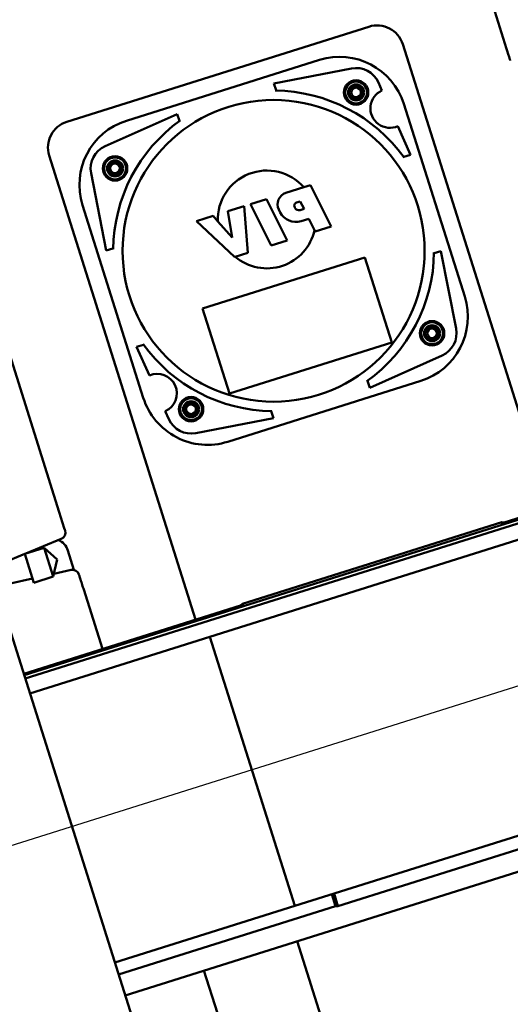
# Model space of a CAD drawing. Units: millimetres. Extents: x 5 to 42055, y -3198 to 26502.
# Drawn here: x 18640 to 18931, y 19384 to 19969 of the extents above; entities that cross this region are included whole.
import ezdxf

# ---------------------------------------------------------------- set-up
doc = ezdxf.new("R2010")
doc.units = ezdxf.units.MM
doc.header["$LTSCALE"] = 50
doc.linetypes.add('AM_ISO08W050', pattern=[18, 12, -1.5, 3, -1.5])
for name, color, linetype, lineweight in [('AM_0', 7, 'Continuous', 50), ('AM_5', 3, 'Continuous', 25), ('AM_7', 4, 'AM_ISO08W050', 25)]:
    doc.layers.add(name, color=color, linetype=linetype, lineweight=lineweight)
doc.styles.get("Standard").update_dxf_attribs({"font": 'isocp.shx', "oblique": 10})
doc.dimstyles.new('AM_ISO$0', dxfattribs={"dimtxt": 3.5, "dimasz": 2.5, "dimexe": 1, "dimexo": 1, "dimgap": 1.5, "dimtad": 0, "dimdsep": 46, "dimtxsty": 'Standard', "dimcen": 0, "dimclrd": 256, "dimclre": 256, "dimclrt": 2, "dimadec": 0, "dimazin": 2, "dimtp": 0.1, "dimtm": 0.1, "dimtfac": 0.71, "dimtmove": 0, "dimatfit": 3, "dimfxl": 0, "dimlwd": -1, "dimlwe": -1, "dimarcsym": 0})

# ---------------------------------------------------------------- blocks, each defined once
blk = doc.blocks.new('*D83')
at = {"layer": 'AM_5'}
for p, q in [((6421.18, 20101.18), (6421.18, 25924.53)), ((24335.18, 18491.18), (24335.18, 25924.53)), ((6546.18, 25874.53), (15056.83, 25874.53)), ((24210.18, 25874.53), (15699.52, 25874.53))]:
    blk.add_line(p, q, dxfattribs=at)
for points in [[(6546.18, 25895.36), (6546.18, 25853.69), (6421.18, 25874.53)], [(24210.18, 25895.36), (24210.18, 25853.69), (24335.18, 25874.53)]]:
    blk.add_solid(points, dxfattribs=at)
at = {"layer": 'Defpoints', "color": 0}
for p in [(24335.18, 25874.53), (6421.18, 20051.18), (24335.18, 18441.18)]:
    blk.add_point(p, dxfattribs=at)
at = {"layer": 'AM_5', "color": 2, "insert": (15378.18, 25874.53), "char_height": 175, "attachment_point": 5}
blk.add_mtext('17914', dxfattribs=at)
blk = doc.blocks.new('*D104')
at = {"layer": 'AM_5'}
for p, q in [((13451.68, 24659.18), (25444.42, 24659.18)), ((25394.42, 24534.18), (25394.42, 21565.32)), ((25394.42, 17981.18), (25394.42, 20950.04)), ((24663.21, 17856.18), (25444.42, 17856.18))]:
    blk.add_line(p, q, dxfattribs=at)
for points in [[(25373.58, 24534.18), (25415.25, 24534.18), (25394.42, 24659.18)], [(25373.58, 17981.18), (25415.25, 17981.18), (25394.42, 17856.18)]]:
    blk.add_solid(points, dxfattribs=at)
at = {"layer": 'Defpoints', "color": 0}
for p in [(13401.68, 24659.18), (24613.21, 17856.18), (25394.42, 17856.18)]:
    blk.add_point(p, dxfattribs=at)
at = {"layer": 'AM_5', "color": 2, "insert": (25394.42, 21257.68), "char_height": 175, "attachment_point": 5, "rotation": 90}
blk.add_mtext('6803', dxfattribs=at)

msp = doc.modelspace()

# ---------------------------------------------------------------- linework, layer by layer
at = {"layer": 'AM_0'}
for p, q in [((18353.663, 20495.565), (18840.806, 18950.544)), ((18906.651, 20022.031), (18928.961, 19951.274)), ((18847.231, 19964.4), (18667.932, 19907.867)), ((18954.206, 19678.328), (18867.302, 19953.952)), ((18703.366, 19908.554), (18817.812, 19944.639)), ((18836.867, 19939.54), (18790.873, 19930.594)), ((18790.873, 19930.594), (18792.138, 19926.583)), ((18854.975, 19926.5), (18852.882, 19931.203)), ((18792.138, 19926.583), (18791.621, 19926.42)), ((18836.853, 19924.644), (18836.838, 19924.592)), ((18836.838, 19924.592), (18836.876, 19924.553)), ((18837.618, 19927.372), (18837.603, 19927.319)), ((18837.67, 19927.385), (18837.618, 19927.372)), ((18840.415, 19928.086), (18840.362, 19928.073)), ((18840.453, 19928.047), (18840.415, 19928.086)), ((18842.432, 19926.021), (18842.394, 19926.06)), ((18842.417, 19925.969), (18842.432, 19926.021)), ((18838.817, 19922.566), (18838.855, 19922.527)), ((18838.855, 19922.527), (18838.908, 19922.541)), ((18841.6, 19923.228), (18841.652, 19923.242)), ((18841.652, 19923.242), (18841.667, 19923.294)), ((18867.989, 19918.518), (18904.073, 19804.072)), ((18733.488, 19912.5), (18690.681, 19893.448)), ((18734.753, 19908.489), (18733.488, 19912.5)), ((18735.27, 19908.652), (18734.753, 19908.489)), ((18871.969, 19888.318), (18864.409, 19905.305)), ((18657.484, 19887.797), (18744.388, 19612.172)), ((18697.811, 19882.81), (18697.757, 19882.806)), ((18697.842, 19882.766), (18697.811, 19882.81)), ((18867.949, 19887.05), (18871.969, 19888.318)), ((18868.087, 19886.614), (18867.949, 19887.05)), ((18691.307, 19831.355), (18682.344, 19877.432)), ((18693.724, 19880.013), (18693.7, 19879.964)), ((18693.7, 19879.964), (18693.731, 19879.92)), ((18694.934, 19882.574), (18694.911, 19882.525)), ((18694.988, 19882.579), (18694.934, 19882.574)), ((18695.313, 19877.636), (18695.344, 19877.591)), ((18695.344, 19877.591), (18695.398, 19877.595)), ((18698.167, 19877.823), (18698.221, 19877.827)), ((18698.221, 19877.827), (18698.244, 19877.876)), ((18699.455, 19880.437), (18699.424, 19880.482)), ((18699.431, 19880.388), (18699.455, 19880.437)), ((18798.001, 19865.647), (18808.552, 19868.973)), ((18812.523, 19870.226), (18808.552, 19868.973)), ((18824.775, 19845.652), (18812.523, 19870.226)), ((18777.006, 19859.027), (18786.362, 19861.977)), ((18786.362, 19861.977), (18798.614, 19837.404)), ((18806.518, 19860.552), (18804.32, 19859.859)), ((18808.705, 19856.167), (18806.518, 19860.552)), ((18677.245, 19858.377), (18713.33, 19743.931)), ((18773.267, 19857.848), (18763.416, 19854.742)), ((18763.416, 19854.742), (18766.014, 19839.212)), ((18775.451, 19830.101), (18773.267, 19857.848)), ((18789.257, 19834.454), (18777.006, 19859.027)), ((18794.593, 19854.081), (18793.782, 19855.707)), ((18803.167, 19857.143), (18803.357, 19856.763)), ((18806.442, 19855.453), (18808.705, 19856.167)), ((18744.948, 19848.919), (18754.704, 19851.995)), ((18767.44, 19827.575), (18744.948, 19848.919)), ((18754.704, 19851.995), (18757.607, 19848.715)), ((18766.014, 19839.212), (18757.607, 19848.715)), ((18811.623, 19850.313), (18806.944, 19848.838)), ((18815.002, 19843.536), (18811.623, 19850.313)), ((18815.002, 19843.536), (18815.418, 19842.702)), ((18824.775, 19845.652), (18815.418, 19842.702)), ((18798.614, 19837.404), (18789.257, 19834.454)), ((18695.327, 19832.622), (18691.307, 19831.355)), ((18695.327, 19832.622), (18695.464, 19832.187)), ((18885.992, 19829.827), (18885.854, 19830.263)), ((18885.992, 19829.827), (18890.012, 19831.095)), ((18890.012, 19831.095), (18898.974, 19785.018)), ((18844.836, 19827.336), (18748.511, 19796.965)), ((18767.861, 19827.707), (18767.44, 19827.575)), ((18767.861, 19827.707), (18775.451, 19830.101)), ((18860.773, 19776.789), (18844.836, 19827.336)), ((18764.448, 19746.418), (18748.511, 19796.965)), ((18663.459, 19675.968), (18627.604, 19789.684)), ((18883.098, 19784.622), (18883.074, 19784.573)), ((18883.152, 19784.627), (18883.098, 19784.622)), ((18885.975, 19784.859), (18885.921, 19784.854)), ((18886.006, 19784.814), (18885.975, 19784.859)), ((18881.887, 19782.062), (18881.864, 19782.013)), ((18881.864, 19782.013), (18881.895, 19781.968)), ((18883.476, 19779.684), (18883.507, 19779.639)), ((18883.507, 19779.639), (18883.561, 19779.644)), ((18886.33, 19779.871), (18886.384, 19779.876)), ((18886.384, 19779.876), (18886.407, 19779.925)), ((18887.618, 19782.485), (18887.587, 19782.53)), ((18887.595, 19782.436), (18887.618, 19782.485)), ((18713.369, 19775.399), (18709.349, 19774.132)), ((18709.349, 19774.132), (18716.91, 19757.145)), ((18713.232, 19775.835), (18713.369, 19775.399)), ((18860.773, 19776.789), (18764.448, 19746.418)), ((18847.752, 19749.915), (18890.637, 19769.002)), ((18763.507, 19717.811), (18877.953, 19753.896)), ((18846.049, 19753.797), (18846.485, 19753.935)), ((18846.485, 19753.935), (18847.752, 19749.915)), ((18738.83, 19736.956), (18738.806, 19736.907)), ((18738.806, 19736.907), (18738.837, 19736.862)), ((18740.04, 19739.517), (18740.017, 19739.467)), ((18740.094, 19739.521), (18740.04, 19739.517)), ((18742.917, 19739.753), (18742.863, 19739.749)), ((18742.948, 19739.708), (18742.917, 19739.753)), ((18744.56, 19737.38), (18744.53, 19737.424)), ((18744.537, 19737.33), (18744.56, 19737.38)), ((18726.343, 19735.949), (18728.436, 19731.247)), ((18740.419, 19734.578), (18740.45, 19734.533)), ((18740.45, 19734.533), (18740.504, 19734.538)), ((18743.273, 19734.765), (18743.327, 19734.77)), ((18743.327, 19734.77), (18743.35, 19734.819)), ((18790.529, 19731.872), (18744.452, 19722.91)), ((18789.262, 19735.892), (18789.697, 19736.03)), ((18789.262, 19735.892), (18790.529, 19731.872)), ((18642.641, 19579.043), (19095.18, 19721.728)), ((18643.242, 19577.136), (19095.781, 19719.821)), ((18927.502, 19669.908), (19070.559, 19715.014)), ((18666.45, 19666.481), (18663.459, 19675.968)), ((18772.252, 19621.482), (18926.041, 19669.972)), ((18926.492, 19668.541), (18926.041, 19669.972)), ((18926.041, 19669.972), (18927.502, 19669.908)), ((18927.802, 19668.954), (18927.502, 19669.908)), ((18752.883, 19601.858), (18955.071, 19665.608)), ((18642.963, 19651.184), (18654.407, 19654.792)), ((18643.692, 19651.413), (18664.637, 19660.089)), ((18654.407, 19654.792), (18659.811, 19637.653)), ((18662.258, 19647.846), (18654.407, 19654.792)), ((18629.676, 19645.608), (18642.983, 19651.12)), ((18642.963, 19651.184), (18648.367, 19634.045)), ((18672.19, 19641.624), (18668.521, 19653.261)), ((18662.258, 19647.846), (18659.811, 19637.653)), ((18648.367, 19634.045), (18659.811, 19637.653)), ((18670.459, 19641.624), (18660.22, 19639.354)), ((18647.576, 19636.551), (18633.514, 19633.434)), ((18689.072, 19594.731), (18677.965, 19629.96)), ((18642.34, 19579.997), (18771.092, 19620.592)), ((18771.092, 19620.592), (18772.252, 19621.482)), ((18771.393, 19619.638), (18771.092, 19620.592)), ((18772.703, 19620.052), (18772.252, 19621.482)), ((18752.881, 19601.863), (18646.065, 19568.184)), ((18752.881, 19601.863), (18803.284, 19442.007)), ((19181.368, 19539.826), (18702.602, 19388.872)), ((19005.47, 19505.761), (18803.282, 19442.012)), ((18828.878, 19441.886), (18982.668, 19490.376)), ((18827.413, 19441.964), (18825.218, 19448.928)), ((18828.878, 19441.886), (18826.528, 19449.341)), ((18696.467, 19408.328), (18803.284, 19442.007)), ((18698.662, 19401.369), (18827.413, 19441.964)), ((18804.649, 19421.048), (18863.467, 19234.501)), ((18757.314, 19378.296), (18749.334, 19403.607))]:
    msp.add_line(p, q, dxfattribs=at)
for centre, radius in [((18839.635, 19925.307), 7.25), ((18839.635, 19925.307), 6.5), ((18839.635, 19925.307), 4.75), ((18839.635, 19925.307), 4), ((18839.635, 19925.307), 2.86), ((18790.659, 19831.225), 89.642), ((18696.577, 19880.201), 7.25), ((18696.577, 19880.201), 6.5), ((18696.577, 19880.201), 4.75), ((18696.577, 19880.201), 4), ((18696.577, 19880.201), 2.86), ((18884.741, 19782.249), 7.25), ((18884.741, 19782.249), 6.5), ((18884.741, 19782.249), 4.75), ((18884.741, 19782.249), 4), ((18884.741, 19782.249), 2.86), ((18741.683, 19737.143), 7.25), ((18741.683, 19737.143), 6.5), ((18741.683, 19737.143), 4.75), ((18741.683, 19737.143), 4), ((18741.683, 19737.143), 2.86)]:
    msp.add_circle(centre, radius, dxfattribs=at)
for centre, radius, start, end in [((18852.042, 19949.141), 16, 17.5, 107.5), ((18829.84, 19906.49), 40, 17.5, 107.5), ((18839.635, 19925.307), 14.5, 23.992946, 101.007054), ((18790.659, 19831.225), 95.2, 35.578868, 89.421132), ((18859.692, 19915.903), 11.6, 113.992946, 293.992946), ((18672.743, 19892.608), 16, 107.5, 197.5), ((18715.394, 19870.406), 40, 107.5, 197.5), ((18790.659, 19831.225), 95.2, 125.578868, 179.421132), ((18696.577, 19880.201), 14.5, 113.992946, 191.007054), ((18786.643, 19849.882), 29.06, 41.069574, 182.301018), ((18800.136, 19858.875), 7.1, 107.5, 206.5), ((18804.903, 19858.009), 1.94, 107.5, 206.5), ((18803.837, 19858.69), 10.33, 206.5, 287.5), ((18805.666, 19857.914), 2.58, 206.5, 287.5), ((18786.643, 19849.882), 29.06, 229.73406, 347.387716), ((18790.659, 19831.225), 95.2, 305.578868, 359.421132), ((18865.925, 19792.044), 40, 287.5, 17.5), ((18884.741, 19782.249), 14.5, 293.992946, 11.007054), ((18790.659, 19831.225), 95.2, 215.578868, 269.421132), ((18721.626, 19746.547), 11.6, 293.992946, 113.992946), ((18751.479, 19755.959), 40, 197.5, 287.5), ((18741.683, 19737.143), 14.5, 203.992946, 281.007054), ((18663.106, 19663.785), 4, 292.5, 17.5), ((18658.984, 19650.253), 10, 17.5, 66.317919), ((18671.324, 19637.719), 4, 17.5, 102.5)]:
    msp.add_arc(centre, radius, start, end, dxfattribs=at)
for points, knots in [([(18928.961, 19951.274), (18929.224, 19950.44), (18929.499, 19949.568), (18929.756, 19948.751), (18930.016, 19947.929), (18930.262, 19947.148), (18930.47, 19946.488), (18930.677, 19945.832), (18930.847, 19945.293), (18930.962, 19944.926), (18931.079, 19944.557), (18931.138, 19944.37), (18931.138, 19944.37)], [0, 0, 0, 0, 0.2492012, 0.2492012, 0.2492012, 0.5, 0.5, 0.5, 0.7496302, 0.7496302, 0.7496302, 1, 1, 1, 1]), ([(18677.965, 19629.96), (18677.694, 19630.819), (18677.375, 19631.83), (18677.048, 19632.867), (18676.885, 19633.385), (18676.721, 19633.904), (18676.562, 19634.409), (18676.402, 19634.918), (18676.246, 19635.411), (18676.1, 19635.874), (18675.81, 19636.795), (18675.563, 19637.579), (18675.396, 19638.108), (18675.309, 19638.383), (18675.243, 19638.592), (18675.2, 19638.729), (18675.16, 19638.856), (18675.139, 19638.922), (18675.139, 19638.922)], [0, 0, 0, 0, 0.2498107, 0.2498107, 0.2498107, 0.3743093, 0.3743093, 0.3743093, 0.5, 0.5, 0.5, 0.7504044, 0.7504044, 0.7504044, 0.8804611, 0.8804611, 0.8804611, 1, 1, 1, 1]), ([(18827.413, 19441.964), (18827.761, 19441.945), (18828.108, 19441.927), (18828.455, 19441.909), (18828.596, 19441.901), (18828.737, 19441.894), (18828.878, 19441.886)], [0, 0, 0, 0, 0.7110769, 0.7110769, 0.7110769, 1, 1, 1, 1])]:
    msp.add_open_spline(points, degree=3, knots=knots, dxfattribs=at)
msp.add_open_spline([(18666.921, 19664.987), (18666.921, 19664.987), (18666.753, 19665.52), (18666.45, 19666.481)], degree=3, dxfattribs=at)
at = {"layer": 'AM_7'}
msp.add_line((15901.161, 18616.096), (19606.682, 19784.442), dxfattribs=at)

# ---------------------------------------------------------------- dimensions: what is measured, and where the dimension line sits
at = {"layer": 'AM_5'}
dim = msp.add_linear_dim(base=(24335.175, 25874.527), p1=(6421.175, 20051.18), p2=(24335.175, 18441.18), dimstyle='AM_ISO$0', override={"dimscale": 50, "dimadec": 2}, dxfattribs=at)
dim.commit()
dim.dimension.update_dxf_attribs({"geometry": '*D83', "text_midpoint": (15378.175, 25874.527)})
dim = msp.add_linear_dim(base=(25394.417, 17856.18), p1=(13401.675, 24659.18), p2=(24613.21, 17856.18), angle=90, dimstyle='AM_ISO$0', override={"dimscale": 50, "dimadec": 2}, dxfattribs=at)
dim.commit()
dim.dimension.update_dxf_attribs({"geometry": '*D104', "text_midpoint": (25394.417, 21257.68)})

doc.saveas('drawing.dxf')
